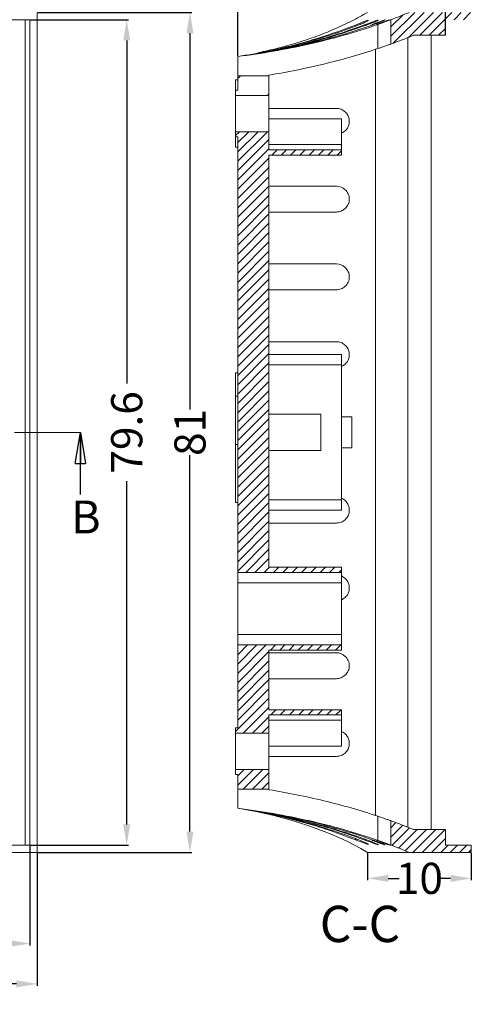
# Model space of a CAD drawing. Units: inches. Extents: x 2138 to 2858, y 519 to 762.
# Drawn here: x 2673 to 2716, y 619 to 714 of the extents above; entities that cross this region are included whole.
import ezdxf

# ---------------------------------------------------------------- set-up
doc = ezdxf.new("R2010")
doc.units = ezdxf.units.IN
doc.linetypes.add('PHANTOM', pattern=[12.7, 6.35, -1.27, 1.27, -1.27, 1.27, -1.27])
doc.styles.add('SLDTEXTSTYLE0', font='TXT', dxfattribs={"width": 0.75})
doc.styles.add('SLDTEXTSTYLE3', font='TXT', dxfattribs={"width": 0.7})
doc.styles.get("Standard").update_dxf_attribs({"font": 'txt', "bigfont": 'gbcbig.shx'})
doc.dimstyles.new('3', dxfattribs={"dimtxt": 3, "dimasz": 2, "dimexe": 0.18, "dimexo": 0.0625, "dimgap": 0.2, "dimtad": 0, "dimzin": 12, "dimdsep": 46, "dimtxsty": 'Standard', "dimcen": 1, "dimclrd": 3, "dimclre": 3, "dimclrt": 256, "dimadec": 0, "dimazin": 0, "dimtfac": 1, "dimtofl": 0, "dimtmove": 0, "dimatfit": 3, "dimfxl": 1, "dimtolj": 1, "dimtzin": 0, "dimarcsym": 0})
pattern_1 = [(45, (-420.83846, -421.99255), (-0.44901281, 0.44901281), [])]

# ---------------------------------------------------------------- blocks, each defined once
blk = doc.blocks.new('_CLOSED')
at = {"color": 0, "linetype": 'ByBlock', "lineweight": -2}
for p, q in [((-1, 0.166667), (0, 0)), ((-1, 0.166667), (-1, -0.166667)), ((0, 0), (-1, -0.166667)), ((0, 0), (-1, 0))]:
    blk.add_line(p, q, dxfattribs=at)
blk = doc.blocks.new('*D138')
at = {"color": 3, "lineweight": -2}
for p, q in [((2593.66, 633.391), (2593.66, 620.59)), ((2674.66, 633.391), (2674.66, 620.59)), ((2595.66, 620.77), (2631.96, 620.77)), ((2672.66, 620.77), (2636.36, 620.77))]:
    blk.add_line(p, q, dxfattribs=at)
at = {"color": 3}
for points in [[(2595.66, 621.103), (2595.66, 620.437), (2593.66, 620.77)], [(2672.66, 621.103), (2672.66, 620.437), (2674.66, 620.77)]]:
    blk.add_solid(points, dxfattribs=at)
at = {"layer": 'Defpoints', "color": 0}
for p in [(2593.66, 633.454), (2674.66, 633.454), (2674.66, 620.77)]:
    blk.add_point(p, dxfattribs=at)
at = {"insert": (2634.16, 620.77), "char_height": 3, "attachment_point": 5}
blk.add_mtext('\\A1;81', dxfattribs=at)
blk = doc.blocks.new('*D139')
at = {"color": 3, "lineweight": -2}
for p, q in [((2594.36, 634.091), (2594.36, 624.486)), ((2673.96, 634.091), (2673.96, 624.486)), ((2596.36, 624.666), (2629.46, 624.666)), ((2671.96, 624.666), (2638.86, 624.666))]:
    blk.add_line(p, q, dxfattribs=at)
at = {"color": 3}
for points in [[(2596.36, 625), (2596.36, 624.333), (2594.36, 624.666)], [(2671.96, 625), (2671.96, 624.333), (2673.96, 624.666)]]:
    blk.add_solid(points, dxfattribs=at)
at = {"layer": 'Defpoints', "color": 0}
for p in [(2594.36, 634.154), (2673.96, 634.154), (2673.96, 624.666)]:
    blk.add_point(p, dxfattribs=at)
at = {"insert": (2634.16, 624.666), "char_height": 3, "attachment_point": 5}
blk.add_mtext('\\A1;79.6', dxfattribs=at)
blk = doc.blocks.new('*D140')
at = {"color": 3, "lineweight": -2}
for p, q in [((2674.723, 714.454), (2689.55, 714.454)), ((2689.37, 712.454), (2689.37, 676.154)), ((2689.37, 635.454), (2689.37, 671.754)), ((2674.723, 633.454), (2689.55, 633.454))]:
    blk.add_line(p, q, dxfattribs=at)
at = {"color": 3}
for points in [[(2689.037, 712.454), (2689.703, 712.454), (2689.37, 714.454)], [(2689.037, 635.454), (2689.703, 635.454), (2689.37, 633.454)]]:
    blk.add_solid(points, dxfattribs=at)
at = {"layer": 'Defpoints', "color": 0}
for p in [(2674.66, 714.454), (2689.37, 714.454), (2674.66, 633.454)]:
    blk.add_point(p, dxfattribs=at)
at = {"insert": (2689.37, 673.954), "char_height": 3, "attachment_point": 5, "rotation": 90}
blk.add_mtext('\\A1;81', dxfattribs=at)
blk = doc.blocks.new('*D141')
at = {"color": 3, "lineweight": -2}
for p, q in [((2674.023, 713.754), (2683.458, 713.754)), ((2683.278, 711.754), (2683.278, 678.654)), ((2683.278, 636.154), (2683.278, 669.254)), ((2674.023, 634.154), (2683.458, 634.154))]:
    blk.add_line(p, q, dxfattribs=at)
at = {"color": 3}
for points in [[(2682.944, 711.754), (2683.611, 711.754), (2683.278, 713.754)], [(2682.944, 636.154), (2683.611, 636.154), (2683.278, 634.154)]]:
    blk.add_solid(points, dxfattribs=at)
at = {"layer": 'Defpoints', "color": 0}
for p in [(2673.96, 713.754), (2683.278, 713.754), (2673.96, 634.154)]:
    blk.add_point(p, dxfattribs=at)
at = {"insert": (2683.278, 673.954), "char_height": 3, "attachment_point": 5, "rotation": 90}
blk.add_mtext('\\A1;79.6', dxfattribs=at)
blk = doc.blocks.new('*D160')
at = {"color": 3, "lineweight": -2}
for p, q in [((2693.973, 710.266), (2693.973, 720.659)), ((2695.973, 720.479), (2700.523, 720.479)), ((2714.473, 720.479), (2709.923, 720.479)), ((2716.473, 714.516), (2716.473, 720.659))]:
    blk.add_line(p, q, dxfattribs=at)
at = {"color": 3}
for points in [[(2695.973, 720.812), (2695.973, 720.146), (2693.973, 720.479)], [(2714.473, 720.812), (2714.473, 720.146), (2716.473, 720.479)]]:
    blk.add_solid(points, dxfattribs=at)
at = {"layer": 'Defpoints', "color": 0}
for p in [(2693.973, 720.479), (2716.473, 714.454), (2693.973, 710.204)]:
    blk.add_point(p, dxfattribs=at)
at = {"insert": (2705.223, 720.479), "char_height": 3, "attachment_point": 5}
blk.add_mtext('\\A1;22.5', dxfattribs=at)
blk = doc.blocks.new('*D161')
at = {"color": 3, "lineweight": -2}
for p, q in [((2693.973, 710.266), (2693.973, 716.762)), ((2695.973, 716.582), (2701.523, 716.582)), ((2711.973, 716.582), (2706.423, 716.582)), ((2713.973, 712.316), (2713.973, 716.762))]:
    blk.add_line(p, q, dxfattribs=at)
at = {"color": 3}
for points in [[(2695.973, 716.916), (2695.973, 716.249), (2693.973, 716.582)], [(2711.973, 716.916), (2711.973, 716.249), (2713.973, 716.582)]]:
    blk.add_solid(points, dxfattribs=at)
at = {"layer": 'Defpoints', "color": 0}
for p in [(2693.973, 716.582), (2713.973, 712.254), (2693.973, 710.204)]:
    blk.add_point(p, dxfattribs=at)
at = {"insert": (2703.973, 716.582), "char_height": 3, "attachment_point": 5}
blk.add_mtext('\\A1;20', dxfattribs=at)
blk = doc.blocks.new('*D162')
at = {"color": 3, "lineweight": -2}
for p, q in [((2706.473, 633.391), (2706.473, 630.766)), ((2716.473, 633.391), (2716.473, 630.766)), ((2708.473, 630.946), (2709.523, 630.946)), ((2714.473, 630.946), (2713.423, 630.946))]:
    blk.add_line(p, q, dxfattribs=at)
at = {"color": 3}
for points in [[(2708.473, 631.28), (2708.473, 630.613), (2706.473, 630.946)], [(2714.473, 631.28), (2714.473, 630.613), (2716.473, 630.946)]]:
    blk.add_solid(points, dxfattribs=at)
at = {"layer": 'Defpoints', "color": 0}
for p in [(2706.473, 633.454), (2716.473, 633.454), (2716.473, 630.946)]:
    blk.add_point(p, dxfattribs=at)
at = {"insert": (2711.473, 630.946), "char_height": 3, "attachment_point": 5}
blk.add_mtext('\\A1;10', dxfattribs=at)

msp = doc.modelspace()

# ---------------------------------------------------------------- hatches: boundary and pattern name
h = msp.add_hatch()
h.set_pattern_fill('ANSI31', color=4, scale=0.2, style=0)
h.set_pattern_definition(pattern_1)
edge = h.paths.add_edge_path(flags=0)
edge.add_line((2716.473, 714.454), (2710.473, 714.454))
edge.add_spline(control_points=[(2710.473, 714.454), (2709.905, 714.212), (2709.321, 713.978), (2708.723, 713.751)], knot_values=[0, 0, 0, 0, 0.121158, 0.121158, 0.121158, 0.121158], weights=[1, 1, 1, 1], degree=3, periodic=0)
edge.add_line((2708.723, 713.751), (2708.723, 711.405))
edge.add_spline(control_points=[(2708.723, 711.405), (2709.46, 711.672), (2710.191, 711.954), (2710.916, 712.254)], knot_values=[0.012233, 0.012233, 0.012233, 0.012233, 0.014585, 0.014585, 0.014585, 0.014585], weights=[1, 1, 1, 1], degree=3, periodic=0)
edge.add_line((2710.916, 712.254), (2713.973, 712.254))
edge.add_line((2713.973, 712.254), (2713.973, 713.754))
edge.add_line((2713.973, 713.754), (2716.473, 713.754))
edge.add_line((2716.473, 713.754), (2716.473, 714.454))
at = {"linetype": 'Continuous', "lineweight": 0}
h = msp.add_hatch(dxfattribs=at)
h.set_pattern_fill('ANSI31', style=0)
h.set_pattern_definition([(45, (2383.6914, 105.9453), (-2.245064, 2.245064), [])])
h.paths.add_polyline_path([(2696.973, 706.454), (2696.973, 708.354), (2693.973, 708.354), (2693.973, 706.954), (2693.773, 706.954), (2693.773, 706.454)], flags=0)
h = msp.add_hatch()
h.set_pattern_fill('ANSI31', color=4, scale=0.2, style=0)
h.set_pattern_definition(pattern_1)
h.paths.add_polyline_path([(2696.973, 702.954), (2693.773, 702.954), (2693.773, 702.454), (2693.973, 702.454), (2693.973, 660.454), (2703.973, 660.454), (2703.973, 660.954), (2696.973, 660.954), (2696.973, 700.704), (2703.973, 700.704), (2703.973, 701.204), (2696.973, 701.204)], flags=0)
h = msp.add_hatch()
h.set_pattern_fill('ANSI31', color=4, scale=0.2, style=0)
h.set_pattern_definition(pattern_1)
h.paths.add_polyline_path([(2693.973, 645.454), (2693.773, 645.454), (2693.773, 644.954), (2696.973, 644.954), (2696.973, 646.704), (2703.973, 646.704), (2703.973, 647.204), (2696.973, 647.204), (2696.973, 652.954), (2703.973, 652.954), (2703.973, 653.454), (2693.973, 653.454)], flags=0)
h = msp.add_hatch()
h.set_pattern_fill('ANSI31', color=4, scale=0.2, style=0)
h.set_pattern_definition(pattern_1)
h.paths.add_polyline_path([(2693.973, 640.954), (2693.973, 639.554), (2696.973, 639.554), (2696.973, 641.454), (2693.773, 641.454), (2693.773, 640.954)], flags=0)
h = msp.add_hatch()
h.set_pattern_fill('ANSI31', color=4, scale=0.2, style=0)
h.set_pattern_definition(pattern_1)
edge = h.paths.add_edge_path(flags=0)
edge.add_line((2708.723, 636.503), (2708.723, 634.157))
edge.add_spline(control_points=[(2708.723, 634.157), (2709.321, 633.93), (2709.905, 633.696), (2710.473, 633.454)], knot_values=[0.878842, 0.878842, 0.878842, 0.878842, 1, 1, 1, 1], weights=[1, 1, 1, 1], degree=3, periodic=0)
edge.add_line((2710.473, 633.454), (2716.473, 633.454))
edge.add_line((2716.473, 633.454), (2716.473, 634.154))
edge.add_line((2716.473, 634.154), (2713.973, 634.154))
edge.add_line((2713.973, 634.154), (2713.973, 635.654))
edge.add_line((2713.973, 635.654), (2710.916, 635.654))
edge.add_spline(control_points=[(2710.916, 635.654), (2710.191, 635.954), (2709.46, 636.236), (2708.723, 636.503)], knot_values=[0.000081, 0.000081, 0.000081, 0.000081, 0.002432, 0.002432, 0.002432, 0.002432], weights=[1, 1, 1, 1], degree=3, periodic=0)

# ---------------------------------------------------------------- linework, layer by layer
at = {"color": 7, "linetype": 'Continuous', "lineweight": 15}
for p, q in [((2674.66, 633.454), (2674.66, 714.454)), ((2594.36, 713.754), (2673.96, 713.754)), ((2673.48, 713.754), (2673.48, 634.154)), ((2673.96, 713.754), (2673.96, 634.154)), ((2707.473, 710.971), (2707.473, 713.297)), ((2708.723, 711.405), (2708.723, 713.751)), ((2713.973, 713.754), (2713.973, 712.254)), ((2713.973, 712.254), (2710.916, 712.254)), ((2712.611, 712.254), (2712.611, 635.654)), ((2710.355, 712.037), (2710.355, 635.871)), ((2707.232, 637.011), (2707.232, 710.896)), ((2693.973, 710.204), (2693.973, 708.354)), ((2693.973, 708.354), (2693.973, 706.954)), ((2696.973, 708.354), (2693.973, 708.354)), ((2696.973, 708.411), (2696.973, 708.354)), ((2696.973, 708.354), (2696.973, 706.454)), ((2693.973, 707.954), (2693.773, 707.954)), ((2693.773, 706.954), (2693.773, 707.954)), ((2693.773, 706.954), (2693.973, 706.954)), ((2693.773, 706.954), (2693.773, 706.454)), ((2696.973, 706.454), (2693.773, 706.454)), ((2693.773, 706.454), (2693.773, 702.954)), ((2696.973, 706.454), (2696.973, 702.954)), ((2703.973, 704.204), (2696.973, 704.204)), ((2703.973, 704.204), (2703.973, 701.704)), ((2693.773, 702.954), (2696.973, 702.954)), ((2693.773, 702.954), (2693.773, 702.454)), ((2696.973, 702.954), (2696.973, 701.204)), ((2693.973, 702.454), (2693.773, 702.454)), ((2693.773, 701.454), (2693.773, 702.454)), ((2693.973, 702.454), (2693.973, 660.454)), ((2696.973, 701.704), (2703.973, 701.704)), ((2703.973, 701.704), (2703.973, 701.204)), ((2693.773, 701.454), (2693.973, 701.454)), ((2696.973, 701.204), (2703.973, 701.204)), ((2703.973, 700.704), (2703.973, 701.204)), ((2703.973, 700.704), (2696.973, 700.704)), ((2696.973, 700.704), (2696.973, 660.954)), ((2696.973, 681.454), (2703.973, 681.454)), ((2703.973, 681.454), (2703.973, 680.454)), ((2703.973, 680.454), (2696.973, 680.454)), ((2703.973, 675.454), (2703.973, 680.454)), ((2693.973, 679.704), (2693.773, 679.704)), ((2693.773, 677.454), (2693.773, 679.704)), ((2693.773, 677.454), (2693.973, 677.454)), ((2693.773, 672.799), (2693.773, 677.454)), ((2701.973, 675.704), (2696.973, 675.704)), ((2701.973, 675.704), (2701.973, 672.204)), ((2703.973, 672.454), (2703.973, 675.454)), ((2704.973, 675.454), (2703.973, 675.454)), ((2704.973, 672.454), (2704.973, 675.454)), ((2693.773, 672.799), (2693.973, 672.799)), ((2693.773, 667.204), (2693.773, 672.799)), ((2704.973, 672.454), (2703.973, 672.454)), ((2703.973, 667.454), (2703.973, 672.454)), ((2696.973, 672.204), (2701.973, 672.204)), ((2693.773, 667.204), (2693.973, 667.204)), ((2696.973, 667.454), (2703.973, 667.454)), ((2703.973, 667.454), (2703.973, 666.454)), ((2703.973, 666.454), (2696.973, 666.454)), ((2696.973, 660.954), (2703.973, 660.954)), ((2703.973, 660.454), (2703.973, 660.954)), ((2703.973, 660.454), (2693.973, 660.454)), ((2693.973, 659.454), (2693.973, 660.454)), ((2703.973, 659.454), (2703.973, 660.454)), ((2703.973, 659.454), (2693.973, 659.454)), ((2693.973, 654.454), (2693.973, 659.454)), ((2703.973, 654.454), (2703.973, 659.454)), ((2693.973, 654.454), (2703.973, 654.454)), ((2693.973, 653.454), (2693.973, 654.454)), ((2703.973, 653.454), (2703.973, 654.454)), ((2693.973, 653.454), (2693.973, 645.454)), ((2693.973, 653.454), (2703.973, 653.454)), ((2703.973, 652.954), (2703.973, 653.454)), ((2703.973, 652.954), (2696.973, 652.954)), ((2696.973, 652.954), (2696.973, 647.204)), ((2703.973, 647.204), (2696.973, 647.204)), ((2696.973, 646.704), (2703.973, 646.704)), ((2696.973, 646.704), (2696.973, 644.954)), ((2703.973, 646.704), (2703.973, 647.204)), ((2703.973, 646.704), (2703.973, 646.204)), ((2703.973, 646.204), (2696.973, 646.204)), ((2703.973, 643.704), (2703.973, 646.204)), ((2693.773, 645.454), (2693.973, 645.454)), ((2693.773, 645.454), (2693.773, 644.954)), ((2696.973, 644.954), (2693.773, 644.954)), ((2693.773, 644.954), (2693.773, 641.454)), ((2696.973, 644.954), (2696.973, 641.454)), ((2703.973, 643.704), (2696.973, 643.704)), ((2693.773, 641.454), (2693.773, 640.954)), ((2693.773, 641.454), (2696.973, 641.454)), ((2693.973, 640.954), (2693.773, 640.954)), ((2693.973, 640.954), (2693.973, 639.554)), ((2696.973, 641.454), (2696.973, 639.554)), ((2693.973, 639.554), (2696.973, 639.554)), ((2693.973, 637.704), (2693.973, 639.554)), ((2696.973, 639.497), (2696.973, 639.554)), ((2707.473, 636.937), (2707.473, 634.611)), ((2708.723, 636.503), (2708.723, 634.157)), ((2713.973, 635.654), (2710.916, 635.654)), ((2713.973, 635.654), (2713.973, 634.154)), ((2674.66, 633.454), (2593.66, 633.454)), ((2673.96, 634.154), (2594.36, 634.154)), ((2716.473, 633.454), (2710.473, 633.454)), ((2713.973, 634.154), (2716.473, 634.154)), ((2716.473, 634.154), (2716.473, 633.454))]:
    msp.add_line(p, q, dxfattribs=at)
at = {"color": 8, "linetype": 'Continuous', "lineweight": 15}
for p, q in [((2705.303, 713.12), (2705.303, 713.239)), ((2706.251, 713.191), (2706.251, 713.277)), ((2706.929, 713.242), (2706.929, 713.298)), ((2705.303, 634.788), (2705.303, 634.669)), ((2706.251, 634.717), (2706.251, 634.631)), ((2706.929, 634.666), (2706.929, 634.61))]:
    msp.add_line(p, q, dxfattribs=at)
at = {"color": 1, "linetype": 'PHANTOM', "lineweight": 15}
msp.add_line((2678.823, 673.954), (2590.393, 673.954), dxfattribs=at)
at = {"color": 7, "linetype": 'Continuous', "lineweight": 30}
msp.add_line((2678.823, 667.954), (2678.823, 673.954), dxfattribs=at)
at = {"color": 7, "linetype": 'Continuous', "lineweight": 15}
for points, knots in [([(2695.945, 710.565), (2696.583, 710.706), (2697.859, 710.988), (2699.713, 711.517), (2701.53, 712.125), (2703.282, 712.822), (2704.962, 713.598), (2705.968, 714.168), (2706.473, 714.454)], [0, 0, 0, 0, 0.1621172, 0.3246535, 0.4869746, 0.6571979, 0.8280438, 1, 1, 1, 1]), ([(2707.473, 713.297), (2705.289, 712.532), (2703.06, 711.906), (2698.55, 710.884), (2696.269, 710.488), (2693.973, 710.204)], [0, 0, 0, 0, 0.5, 0.5, 1, 1, 1, 1]), ([(2693.973, 710.204), (2696.178, 710.486), (2698.367, 710.878), (2702.696, 711.884), (2704.834, 712.498), (2706.929, 713.242)], [0, 0, 0, 0, 0.5, 0.5, 1, 1, 1, 1]), ([(2705.303, 713.239), (2704.391, 712.879), (2703.469, 712.546), (2701.608, 711.933), (2700.668, 711.653), (2697.829, 710.891), (2695.913, 710.491), (2693.973, 710.204)], [0, 0, 0, 0, 0.25, 0.25, 0.5, 0.5, 1, 1, 1, 1]), ([(2693.973, 710.204), (2695.019, 710.344), (2696.062, 710.512), (2698.136, 710.9), (2699.17, 711.122), (2702.246, 711.867), (2704.266, 712.468), (2706.251, 713.191)], [0, 0, 0, 0, 0.25, 0.25, 0.5, 0.5, 1, 1, 1, 1]), ([(2693.973, 710.204), (2695.909, 710.482), (2697.827, 710.867), (2701.612, 711.841), (2703.474, 712.427), (2705.303, 713.12)], [0, 0, 0, 0, 0.5, 0.5, 1, 1, 1, 1]), ([(2706.251, 713.277), (2705.482, 713), (2703.943, 712.447), (2701.754, 711.799), (2699.709, 711.272), (2697.828, 710.849), (2696.566, 710.621), (2695.942, 710.508)], [0, 0, 0, 0, 0.229258, 0.458985, 0.640339, 0.821895, 1, 1, 1, 1]), ([(2705.303, 713.12), (2705.463, 713.181), (2705.619, 713.242), (2705.916, 713.363), (2706.051, 713.421), (2706.227, 713.501), (2706.279, 713.525), (2706.373, 713.57), (2706.414, 713.591), (2706.481, 713.626), (2706.507, 713.641), (2706.542, 713.665), (2706.552, 713.674), (2706.555, 713.689), (2706.521, 713.685), (2706.423, 713.657), (2706.382, 713.644), (2706.288, 713.613), (2706.235, 713.594), (2705.938, 713.487), (2705.622, 713.365), (2705.303, 713.239)], [0, 0, 0, 0, 0.125, 0.125, 0.25, 0.25, 0.3125, 0.3125, 0.375, 0.375, 0.4375, 0.4375, 0.5, 0.5, 0.625, 0.625, 0.6875, 0.6875, 0.75, 0.75, 1, 1, 1, 1]), ([(2706.251, 713.191), (2706.412, 713.25), (2706.568, 713.308), (2706.865, 713.424), (2707.001, 713.479), (2707.177, 713.553), (2707.229, 713.575), (2707.323, 713.617), (2707.364, 713.636), (2707.43, 713.668), (2707.456, 713.681), (2707.491, 713.702), (2707.501, 713.709), (2707.502, 713.72), (2707.469, 713.713), (2707.371, 713.683), (2707.33, 713.67), (2707.236, 713.638), (2707.183, 713.62), (2706.887, 713.515), (2706.571, 713.397), (2706.251, 713.277)], [0, 0, 0, 0, 0.125, 0.125, 0.25, 0.25, 0.3125, 0.3125, 0.375, 0.375, 0.4375, 0.4375, 0.5, 0.5, 0.625, 0.625, 0.6875, 0.6875, 0.75, 0.75, 1, 1, 1, 1]), ([(2708.16, 713.733), (2708.133, 713.726), (2708.08, 713.71), (2707.929, 713.658), (2707.831, 713.624), (2707.495, 713.503), (2707.214, 713.401), (2706.929, 713.298)], [0, 0, 0, 0, 0.25, 0.25, 0.5, 0.5, 1, 1, 1, 1]), ([(2706.929, 713.242), (2707.078, 713.295), (2707.374, 713.402), (2707.766, 713.553), (2708.042, 713.666), (2708.178, 713.727), (2708.167, 713.728), (2708.163, 713.728)], [0, 0, 0, 0, 0.232845, 0.465828, 0.693684, 0.908086, 1, 1, 1, 1]), ([(2708.569, 713.743), (2708.543, 713.735), (2708.49, 713.717), (2708.34, 713.663), (2708.242, 713.628), (2707.906, 713.507), (2707.624, 713.405), (2707.337, 713.304)], [0, 0, 0, 0, 0.25, 0.25, 0.5, 0.5, 1, 1, 1, 1]), ([(2707.337, 713.276), (2707.485, 713.329), (2707.78, 713.434), (2708.171, 713.579), (2708.448, 713.687), (2708.585, 713.743), (2708.574, 713.741), (2708.57, 713.741)], [0, 0, 0, 0, 0.232222, 0.464604, 0.691361, 0.90471, 1, 1, 1, 1]), ([(2708.723, 713.751), (2708.723, 713.751), (2708.688, 713.738), (2708.557, 713.689), (2708.461, 713.653), (2708.108, 713.523), (2707.794, 713.409), (2707.473, 713.297)], [0, 0, 0, 0, 0.25, 0.25, 0.5, 0.5, 1, 1, 1, 1]), ([(2708.723, 711.405), (2708.723, 711.405), (2708.688, 711.393), (2708.558, 711.346), (2708.462, 711.312), (2708.109, 711.188), (2707.794, 711.079), (2707.473, 710.971)], [0, 0, 0, 0, 0.25, 0.25, 0.5, 0.5, 1, 1, 1, 1]), ([(2707.473, 710.971), (2705.762, 710.398), (2704.028, 709.905), (2700.521, 709.055), (2698.753, 708.701), (2696.973, 708.411)], [0, 0, 0, 0, 0.5, 0.5, 1, 1, 1, 1]), ([(2703.473, 705.204), (2702.437, 705.204), (2701.376, 705.204), (2699.209, 705.204), (2698.102, 705.204), (2696.973, 705.204)], [0, 0, 0, 0, 0.5, 0.5, 1, 1, 1, 1]), ([(2703.973, 702.819), (2704.094, 702.882), (2704.349, 703.015), (2704.612, 703.381), (2704.737, 703.802), (2704.717, 704.206), (2704.585, 704.564), (2704.352, 704.871), (2704.02, 705.103), (2703.707, 705.196), (2703.517, 705.202), (2703.473, 705.204)], [0, 0, 0, 0, 0.1248973, 0.2613858, 0.3828089, 0.4906539, 0.594493, 0.7037941, 0.8246708, 0.9585376, 1, 1, 1, 1]), ([(2703.473, 697.704), (2702.437, 697.704), (2701.376, 697.704), (2699.209, 697.704), (2698.102, 697.704), (2696.973, 697.704)], [0, 0, 0, 0, 0.5, 0.5, 1, 1, 1, 1]), ([(2703.473, 695.204), (2703.631, 695.204), (2703.785, 695.233), (2704.08, 695.35), (2704.214, 695.435), (2704.451, 695.66), (2704.548, 695.795), (2704.651, 696.028), (2704.677, 696.109), (2704.713, 696.276), (2704.722, 696.364), (2704.723, 696.623), (2704.687, 696.797), (2704.552, 697.107), (2704.454, 697.245), (2704.099, 697.584), (2703.79, 697.704), (2703.473, 697.704)], [0, 0, 0, 0, 0.125, 0.125, 0.25, 0.25, 0.375, 0.375, 0.4375, 0.4375, 0.5, 0.5, 0.625, 0.625, 0.75, 0.75, 1, 1, 1, 1]), ([(2696.973, 695.204), (2698.102, 695.204), (2699.209, 695.204), (2701.376, 695.204), (2702.437, 695.204), (2703.473, 695.204)], [0, 0, 0, 0, 0.5, 0.5, 1, 1, 1, 1]), ([(2703.473, 690.204), (2702.437, 690.204), (2701.376, 690.204), (2699.209, 690.204), (2698.102, 690.204), (2696.973, 690.204)], [0, 0, 0, 0, 0.5, 0.5, 1, 1, 1, 1]), ([(2703.473, 687.704), (2703.631, 687.704), (2703.785, 687.733), (2704.08, 687.85), (2704.214, 687.935), (2704.451, 688.16), (2704.548, 688.295), (2704.651, 688.528), (2704.677, 688.609), (2704.713, 688.776), (2704.722, 688.864), (2704.723, 689.123), (2704.687, 689.297), (2704.552, 689.607), (2704.454, 689.745), (2704.099, 690.084), (2703.79, 690.204), (2703.473, 690.204)], [0, 0, 0, 0, 0.125, 0.125, 0.25, 0.25, 0.375, 0.375, 0.4375, 0.4375, 0.5, 0.5, 0.625, 0.625, 0.75, 0.75, 1, 1, 1, 1]), ([(2696.973, 687.704), (2698.102, 687.704), (2699.209, 687.704), (2701.376, 687.704), (2702.437, 687.704), (2703.473, 687.704)], [0, 0, 0, 0, 0.5, 0.5, 1, 1, 1, 1]), ([(2703.473, 682.704), (2702.437, 682.704), (2701.376, 682.704), (2699.209, 682.704), (2698.102, 682.704), (2696.973, 682.704)], [0, 0, 0, 0, 0.5, 0.5, 1, 1, 1, 1]), ([(2703.973, 680.319), (2704.094, 680.382), (2704.349, 680.515), (2704.612, 680.881), (2704.737, 681.302), (2704.717, 681.706), (2704.585, 682.064), (2704.352, 682.371), (2704.02, 682.603), (2703.707, 682.696), (2703.517, 682.702), (2703.473, 682.704)], [0, 0, 0, 0, 0.124897, 0.261386, 0.382809, 0.490654, 0.594493, 0.703794, 0.824671, 0.958538, 1, 1, 1, 1]), ([(2703.473, 665.204), (2703.626, 665.221), (2703.934, 665.254), (2704.333, 665.51), (2704.613, 665.878), (2704.736, 666.302), (2704.716, 666.705), (2704.585, 667.066), (2704.35, 667.363), (2704.133, 667.547), (2703.99, 667.586), (2703.973, 667.591)], [0, 0, 0, 0, 0.141987, 0.284117, 0.420563, 0.541948, 0.64976, 0.753567, 0.862834, 0.983673, 1, 1, 1, 1]), ([(2696.973, 665.204), (2698.102, 665.204), (2699.209, 665.204), (2701.376, 665.204), (2702.437, 665.204), (2703.473, 665.204)], [0, 0, 0, 0, 0.5, 0.5, 1, 1, 1, 1]), ([(2703.973, 657.812), (2704.026, 657.837), (2704.151, 657.894), (2704.321, 658.027), (2704.48, 658.201), (2704.598, 658.395), (2704.679, 658.605), (2704.72, 658.81), (2704.726, 659.014), (2704.702, 659.203), (2704.651, 659.384), (2704.575, 659.552), (2704.475, 659.709), (2704.349, 659.853), (2704.197, 659.977), (2704.069, 660.06), (2703.99, 660.089), (2703.973, 660.096)], [0, 0, 0, 0, 0.063625, 0.149337, 0.228982, 0.311521, 0.382364, 0.455806, 0.518846, 0.583866, 0.644676, 0.707089, 0.771156, 0.836754, 0.90761, 0.980149, 1, 1, 1, 1]), ([(2703.473, 652.704), (2702.437, 652.704), (2701.376, 652.704), (2699.209, 652.704), (2698.102, 652.704), (2696.973, 652.704)], [0, 0, 0, 0, 0.5, 0.5, 1, 1, 1, 1]), ([(2703.473, 650.204), (2703.631, 650.204), (2703.785, 650.233), (2704.08, 650.35), (2704.214, 650.435), (2704.451, 650.66), (2704.548, 650.795), (2704.651, 651.028), (2704.677, 651.109), (2704.713, 651.276), (2704.722, 651.364), (2704.723, 651.623), (2704.687, 651.797), (2704.552, 652.107), (2704.454, 652.245), (2704.099, 652.584), (2703.79, 652.704), (2703.473, 652.704)], [0, 0, 0, 0, 0.125, 0.125, 0.25, 0.25, 0.375, 0.375, 0.4375, 0.4375, 0.5, 0.5, 0.625, 0.625, 0.75, 0.75, 1, 1, 1, 1]), ([(2696.973, 650.204), (2698.102, 650.204), (2699.209, 650.204), (2701.376, 650.204), (2702.437, 650.204), (2703.473, 650.204)], [0, 0, 0, 0, 0.5, 0.5, 1, 1, 1, 1]), ([(2703.473, 642.704), (2703.626, 642.721), (2703.934, 642.754), (2704.333, 643.01), (2704.613, 643.378), (2704.736, 643.802), (2704.716, 644.205), (2704.585, 644.566), (2704.35, 644.863), (2704.133, 645.047), (2703.99, 645.086), (2703.973, 645.091)], [0, 0, 0, 0, 0.141987, 0.284117, 0.420563, 0.541948, 0.64976, 0.753567, 0.862834, 0.983673, 1, 1, 1, 1]), ([(2696.973, 642.704), (2698.102, 642.704), (2699.209, 642.704), (2701.376, 642.704), (2702.437, 642.704), (2703.473, 642.704)], [0, 0, 0, 0, 0.5, 0.5, 1, 1, 1, 1]), ([(2707.473, 636.937), (2705.762, 637.51), (2704.028, 638.003), (2700.521, 638.853), (2698.753, 639.207), (2696.973, 639.497)], [0, 0, 0, 0, 0.5, 0.5, 1, 1, 1, 1]), ([(2705.303, 634.669), (2704.391, 635.029), (2703.469, 635.362), (2701.608, 635.975), (2700.668, 636.255), (2697.829, 637.017), (2695.913, 637.417), (2693.973, 637.704)], [0, 0, 0, 0, 0.25, 0.25, 0.5, 0.5, 1, 1, 1, 1]), ([(2693.973, 637.704), (2695.909, 637.426), (2697.827, 637.041), (2701.612, 636.067), (2703.474, 635.481), (2705.303, 634.788)], [0, 0, 0, 0, 0.5, 0.5, 1, 1, 1, 1]), ([(2693.973, 637.704), (2695.019, 637.564), (2696.062, 637.396), (2698.136, 637.008), (2699.17, 636.786), (2702.246, 636.041), (2704.266, 635.44), (2706.251, 634.717)], [0, 0, 0, 0, 0.25, 0.25, 0.5, 0.5, 1, 1, 1, 1]), ([(2693.973, 637.704), (2696.178, 637.422), (2698.367, 637.03), (2702.696, 636.024), (2704.834, 635.41), (2706.929, 634.666)], [0, 0, 0, 0, 0.5, 0.5, 1, 1, 1, 1]), ([(2707.473, 634.611), (2705.289, 635.376), (2703.06, 636.002), (2698.55, 637.024), (2696.269, 637.42), (2693.973, 637.704)], [0, 0, 0, 0, 0.5, 0.5, 1, 1, 1, 1]), ([(2706.251, 634.631), (2705.482, 634.907), (2703.943, 635.461), (2701.754, 636.109), (2699.709, 636.636), (2697.828, 637.058), (2696.566, 637.287), (2695.942, 637.4)], [0, 0, 0, 0, 0.229258, 0.458985, 0.640339, 0.821895, 1, 1, 1, 1]), ([(2708.723, 636.503), (2708.723, 636.503), (2708.688, 636.515), (2708.558, 636.562), (2708.462, 636.596), (2708.109, 636.72), (2707.794, 636.829), (2707.473, 636.937)], [0, 0, 0, 0, 0.25, 0.25, 0.5, 0.5, 1, 1, 1, 1]), ([(2705.303, 634.788), (2705.463, 634.727), (2705.619, 634.666), (2705.916, 634.544), (2706.051, 634.486), (2706.227, 634.407), (2706.279, 634.383), (2706.373, 634.338), (2706.414, 634.317), (2706.481, 634.281), (2706.507, 634.267), (2706.542, 634.243), (2706.552, 634.234), (2706.555, 634.219), (2706.521, 634.223), (2706.423, 634.251), (2706.382, 634.264), (2706.288, 634.295), (2706.235, 634.314), (2705.938, 634.421), (2705.622, 634.543), (2705.303, 634.669)], [0, 0, 0, 0, 0.125, 0.125, 0.25, 0.25, 0.3125, 0.3125, 0.375, 0.375, 0.4375, 0.4375, 0.5, 0.5, 0.625, 0.625, 0.6875, 0.6875, 0.75, 0.75, 1, 1, 1, 1]), ([(2706.251, 634.717), (2706.412, 634.658), (2706.568, 634.6), (2706.865, 634.484), (2707.001, 634.429), (2707.177, 634.355), (2707.229, 634.332), (2707.323, 634.291), (2707.364, 634.272), (2707.43, 634.24), (2707.456, 634.227), (2707.491, 634.206), (2707.501, 634.199), (2707.502, 634.188), (2707.469, 634.195), (2707.371, 634.225), (2707.33, 634.238), (2707.236, 634.27), (2707.183, 634.288), (2706.887, 634.393), (2706.571, 634.511), (2706.251, 634.631)], [0, 0, 0, 0, 0.125, 0.125, 0.25, 0.25, 0.3125, 0.3125, 0.375, 0.375, 0.4375, 0.4375, 0.5, 0.5, 0.625, 0.625, 0.6875, 0.6875, 0.75, 0.75, 1, 1, 1, 1]), ([(2706.929, 634.666), (2707.078, 634.613), (2707.374, 634.506), (2707.766, 634.355), (2708.042, 634.242), (2708.178, 634.181), (2708.167, 634.18), (2708.163, 634.18)], [0, 0, 0, 0, 0.232845, 0.465828, 0.693684, 0.908086, 1, 1, 1, 1]), ([(2708.16, 634.175), (2708.133, 634.182), (2708.08, 634.198), (2707.929, 634.25), (2707.831, 634.284), (2707.495, 634.405), (2707.214, 634.507), (2706.929, 634.61)], [0, 0, 0, 0, 0.25, 0.25, 0.5, 0.5, 1, 1, 1, 1]), ([(2707.337, 634.632), (2707.373, 634.619), (2707.446, 634.593), (2707.556, 634.554), (2707.665, 634.515), (2707.771, 634.476), (2707.874, 634.439), (2707.972, 634.403), (2708.067, 634.367), (2708.156, 634.334), (2708.237, 634.303), (2708.31, 634.275), (2708.377, 634.249), (2708.435, 634.226), (2708.483, 634.207), (2708.521, 634.191), (2708.552, 634.178), (2708.572, 634.169), (2708.587, 634.162), (2708.581, 634.163), (2708.579, 634.164)], [0, 0, 0, 0, 0.057022, 0.114436, 0.173085, 0.232163, 0.289186, 0.346615, 0.40535, 0.46455, 0.520138, 0.576145, 0.633523, 0.691396, 0.743691, 0.796818, 0.850376, 0.904831, 0.954191, 1, 1, 1, 1]), ([(2708.569, 634.165), (2708.543, 634.173), (2708.49, 634.191), (2708.34, 634.244), (2708.242, 634.28), (2707.906, 634.401), (2707.624, 634.503), (2707.337, 634.604)], [0, 0, 0, 0, 0.25, 0.25, 0.5, 0.5, 1, 1, 1, 1]), ([(2708.723, 634.157), (2708.723, 634.157), (2708.688, 634.17), (2708.557, 634.219), (2708.461, 634.255), (2708.108, 634.385), (2707.794, 634.499), (2707.473, 634.611)], [0, 0, 0, 0, 0.25, 0.25, 0.5, 0.5, 1, 1, 1, 1])]:
    msp.add_open_spline(points, degree=3, knots=knots, dxfattribs=at)
for points in [[(2710.473, 714.454), (2709.905, 714.212), (2709.321, 713.978), (2708.723, 713.751)], [(2710.916, 712.254), (2710.191, 711.954), (2709.46, 711.672), (2708.723, 711.405)], [(2693.973, 637.704), (2698.685, 636.956), (2703.118, 635.448), (2706.473, 633.454)], [(2708.723, 636.503), (2709.46, 636.236), (2710.191, 635.954), (2710.916, 635.654)], [(2710.473, 633.454), (2710.473, 633.454), (2709.139, 633.454), (2706.473, 633.454)], [(2708.723, 634.157), (2709.321, 633.93), (2709.905, 633.696), (2710.473, 633.454)]]:
    msp.add_open_spline(points, degree=3, dxfattribs=at)

# ---------------------------------------------------------------- block references
at = {"color": 7, "linetype": 'Continuous', "lineweight": 30, "xscale": 3, "yscale": 3, "zscale": 0.5, "rotation": 90}
msp.add_blockref('_CLOSED', (2678.823, 673.954), dxfattribs=at)

# ---------------------------------------------------------------- texts
at = {"color": 7, "linetype": 'Continuous', "insert": (2677.923, 667.385), "char_height": 3.175, "attachment_point": 1, "style": 'SLDTEXTSTYLE0'}
msp.add_mtext('B', dxfattribs=at)
at = {"color": 0, "linetype": 'Continuous', "lineweight": 0, "insert": (2705.749, 628.303), "char_height": 3.5, "attachment_point": 2, "style": 'SLDTEXTSTYLE3'}
msp.add_mtext('C-C', dxfattribs=at)

# ---------------------------------------------------------------- dimensions: what is measured, and where the dimension line sits
for base, p1, p2, picture, middle in [((2693.973, 720.479), (2716.473, 714.454), (2693.973, 710.204), '*D160', (2705.223, 720.479)), ((2693.973, 716.582), (2713.973, 712.254), (2693.973, 710.204), '*D161', (2703.973, 716.582)), ((2716.473, 630.946), (2706.473, 633.454), (2716.473, 633.454), '*D162', (2711.473, 630.946))]:
    dim = msp.add_linear_dim(base=base, p1=p1, p2=p2, dimstyle='3')
    dim.commit()
    dim.dimension.update_dxf_attribs({"geometry": picture, "text_midpoint": middle})
for base, p1, p2, picture, middle in [((2689.37, 714.454), (2674.66, 633.454), (2674.66, 714.454), '*D140', (2689.37, 673.954)), ((2683.278, 713.754), (2673.96, 634.154), (2673.96, 713.754), '*D141', (2683.278, 673.954))]:
    dim = msp.add_linear_dim(base=base, p1=p1, p2=p2, angle=90, dimstyle='3')
    dim.commit()
    dim.dimension.update_dxf_attribs({"geometry": picture, "text_midpoint": middle})
for base, p1, p2, picture, middle in [((2674.66, 620.77), (2593.66, 633.454), (2674.66, 633.454), '*D138', (2634.16, 620.77)), ((2673.96, 624.666), (2594.36, 634.154), (2673.96, 634.154), '*D139', (2634.16, 624.666))]:
    dim = msp.add_linear_dim(base=base, p1=p1, p2=p2, dimstyle='3')
    dim.commit()
    dim.dimension.update_dxf_attribs({"geometry": picture, "text_midpoint": middle, "dimtype": 160})

doc.saveas('drawing.dxf')
